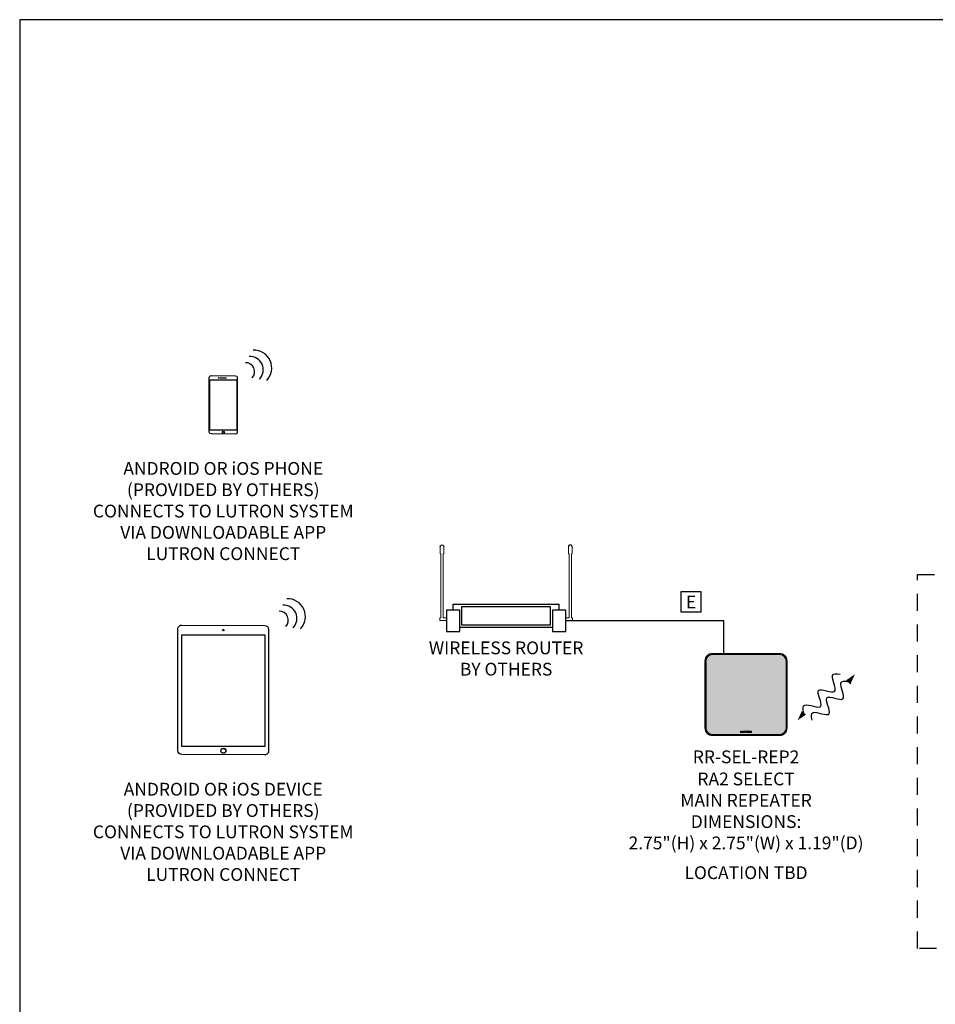
# Model space of a CAD drawing. Units: inches. Extents: x 87.2 to 116.5, y 4.3 to 27.6.
# Drawn here: x 87.2 to 93.9, y 20.4 to 27.6 of the extents above; entities that cross this region are included whole.
import ezdxf
from ezdxf.enums import TextEntityAlignment as Align

# ---------------------------------------------------------------- set-up
doc = ezdxf.new("R2010")
doc.units = ezdxf.units.IN
doc.header["$MEASUREMENT"] = 0
doc.linetypes.add('HIDDEN2', pattern=[0.1875, 0.125, -0.0625])
doc.layers.get('Defpoints').update_dxf_attribs({"color": 4})
for name, color, linetype in [('Device', 7, 'Continuous'), ('Lutron_Description', 7, 'Continuous'), ('Lutron_Location', 5, 'Continuous'), ('Lutron_Part_Number', 1, 'Continuous')]:
    doc.layers.add(name, color=color, linetype=linetype)
doc.styles.add('_ARIAL', font='arial.ttf', dxfattribs={"height": 0.09375})
doc.styles.add('ARIAL', font='arial.ttf')

# ---------------------------------------------------------------- blocks, each defined once
blk = doc.blocks.new('NETWORK_CABLE_NOTE')
blk.add_lwpolyline([(-0.0716, 0.2141), (0.0716, 0.2141), (0.0716, 0.0629), (-0.0716, 0.0629)], close=True)
at = {"style": 'ARIAL'}
blk.add_attdef('NETWORK_CABLE_TYPE', text='', height=0.0938, dxfattribs=at).set_placement((0, 0.1385), align=Align.MIDDLE_CENTER)
blk = doc.blocks.new('Talking-Listening')
at = {"layer": 'Device'}
for points in [[(0.3965, 0.1244), (0.4587, 0.1669), (0.4274, 0.0993)], [(0.0999, -0.1287), (0.0377, -0.1712), (0.069, -0.1036)]]:
    blk.add_hatch(color=256, dxfattribs=at).paths.add_polyline_path(points)
blk.add_line((0.3964, 0.1243), (0.4274, 0.0994))
for points in [[(0.0844, -0.1162), (0.0755, -0.0867), (0.0706, -0.0272), (0.2697, -0.1258), (0.1279, 0.1096), (0.3714, -0.0178), (0.261, 0.175), (0.3207, 0.1737), (0.3507, 0.1665)], [(0.1457, -0.1708), (0.1367, -0.1414), (0.1319, -0.0819), (0.331, -0.1805), (0.1892, 0.0549), (0.4326, -0.0725), (0.3223, 0.1203), (0.382, 0.119), (0.412, 0.1118)]]:
    blk.add_open_spline(points, degree=3, knots=[0.0449363, 0.0449363, 0.0449363, 0.0449363, 0.1179439, 0.2358877, 0.3538316, 0.4717754, 0.5897193, 0.6627269, 0.6627269, 0.6627269, 0.6627269], dxfattribs=at)

msp = doc.modelspace()

# ---------------------------------------------------------------- hatches: boundary and pattern name
at = {"layer": 'Device'}
h = msp.add_hatch(color=256, dxfattribs=at)
h.dxf.hatch_style = 1
edge = h.paths.add_edge_path()
edge.add_line((92.2077, 22.9363), (92.2077, 22.4432))
edge.add_spline(control_points=[(92.2077, 22.4432), (92.2077, 22.4175), (92.2285, 22.3967), (92.2542, 22.3967)], knot_values=[0, 0, 0, 0, 1, 1, 1, 1], degree=3, periodic=0)
edge.add_line((92.2542, 22.3967), (92.7473, 22.3967))
edge.add_spline(control_points=[(92.7473, 22.3967), (92.7736, 22.3967), (92.7944, 22.4175), (92.7944, 22.4432)], knot_values=[0, 0, 0, 0, 1, 1, 1, 1], degree=3, periodic=0)
edge.add_line((92.7944, 22.4432), (92.7944, 22.9363))
edge.add_spline(control_points=[(92.7944, 22.9363), (92.7944, 22.962), (92.7736, 22.9829), (92.7473, 22.9829)], knot_values=[0, 0, 0, 0, 1, 1, 1, 1], degree=3, periodic=0)
edge.add_line((92.7473, 22.9829), (92.2542, 22.9829))
edge.add_spline(control_points=[(92.2542, 22.9829), (92.2285, 22.9829), (92.2077, 22.962), (92.2077, 22.9363)], knot_values=[0, 0, 0, 0, 1, 1, 1, 1], degree=3, periodic=0)
h = msp.add_hatch(color=256, dxfattribs=at)
h.dxf.hatch_style = 2
h.paths.add_polyline_path([(92.2559, 22.9922), (92.257, 22.9922), (92.2575, 22.9916), (92.2575, 22.9905), (92.2564, 22.99), (92.2559, 22.9911)])
h = msp.add_hatch(color=256, dxfattribs=at)
h.dxf.hatch_style = 2
h.paths.add_polyline_path([(92.7446, 22.9905), (92.744, 22.9916), (92.7451, 22.9922), (92.7462, 22.9922), (92.7462, 22.9911), (92.7457, 22.99)])

# ---------------------------------------------------------------- linework, layer by layer
at = {"linetype": 'HIDDEN2'}
msp.add_lwpolyline([(93.7573, 23.5686), (96.1475, 23.5686), (96.1475, 20.8285), (93.7573, 20.8285)], close=True, dxfattribs=at)
at = {"color": 5}
msp.add_lwpolyline([(92.3378, 22.9905), (92.3378, 23.2296), (91.1786, 23.2296)], dxfattribs=at)
at = {"layer": 'Defpoints'}
msp.add_lwpolyline([(87.1742, 4.2721), (116.5171, 4.2721), (116.5171, 27.6367), (87.1742, 27.6367)], close=True, dxfattribs=at)
at = {"layer": 'Device', "lineweight": 0}
for p, q in [((90.2578, 23.7215), (90.2578, 23.7718)), ((90.2844, 23.7718), (90.2844, 23.7215)), ((91.1982, 23.7718), (91.1982, 23.7215)), ((91.2248, 23.7215), (91.2248, 23.7718)), ((90.2629, 23.7215), (90.2578, 23.7215)), ((90.2629, 23.2519), (90.2629, 23.7215)), ((90.2844, 23.7215), (90.2793, 23.7215)), ((90.2793, 23.7215), (90.2793, 23.2519)), ((91.1982, 23.7215), (91.2033, 23.7215)), ((91.2033, 23.7215), (91.2033, 23.2519)), ((91.2197, 23.2519), (91.2197, 23.7215)), ((91.2197, 23.7215), (91.2248, 23.7215)), ((90.2557, 23.2331), (90.2557, 23.2519)), ((90.2557, 23.2519), (90.2629, 23.2519)), ((90.2793, 23.2519), (90.304, 23.2519)), ((91.2033, 23.2519), (91.1786, 23.2519)), ((91.2269, 23.2519), (91.2197, 23.2519)), ((91.2269, 23.2331), (91.2269, 23.2519)), ((90.304, 23.2331), (90.2557, 23.2331)), ((91.1786, 23.2331), (91.2269, 23.2331))]:
    msp.add_line(p, q, dxfattribs=at)
at = {"layer": 'Device'}
for p, q in [((90.3527, 23.3071), (90.3527, 23.3527)), ((90.3527, 23.3527), (91.1299, 23.3527)), ((91.1299, 23.3071), (91.1299, 23.3527)), ((90.304, 23.3071), (90.304, 23.1521)), ((90.4013, 23.3071), (90.304, 23.3071)), ((90.4013, 23.1521), (90.4013, 23.3071)), ((91.0813, 23.3071), (91.0813, 23.1521)), ((91.1786, 23.3071), (91.0813, 23.3071)), ((91.1786, 23.1521), (91.1786, 23.3071)), ((91.0813, 23.18), (90.4013, 23.18)), ((90.304, 23.1521), (90.4013, 23.1521)), ((91.0813, 23.1521), (91.1786, 23.1521))]:
    msp.add_line(p, q, dxfattribs=at)
for points in [[(88.77, 25.0131), (88.77, 24.6124, -0.415362), (88.7566, 24.599), (88.5775, 24.6001, -0.413066), (88.5642, 24.6134), (88.5642, 25.0142, -0.415373), (88.5776, 25.0276), (88.7567, 25.0265, -0.413055)], [(88.5674, 24.628), (88.5674, 24.9946, -0.414214), (88.5685, 24.9957), (88.7661, 24.9957, -0.414214), (88.7672, 24.9946), (88.7672, 24.628, -0.414214), (88.7661, 24.6269), (88.5685, 24.6269, -0.414214)], [(88.9999, 23.167), (88.9999, 22.2764, -0.415362), (88.9701, 22.2467), (88.3635, 22.2491, -0.413066), (88.3339, 22.2788), (88.3339, 23.1694, -0.415373), (88.3637, 23.1991), (88.9704, 23.1967, -0.413055)], [(88.3631, 22.3111), (88.3631, 23.1259, -0.414214), (88.3656, 23.1283), (88.9692, 23.1283, -0.414214), (88.9717, 23.1259), (88.9717, 22.3111, -0.414214), (88.9692, 22.3086), (88.3656, 22.3086, -0.414214)]]:
    msp.add_lwpolyline(points, format="xyb", close=True, dxfattribs=at)
msp.add_lwpolyline([(88.6445, 25.0107), (88.6898, 25.0107)], dxfattribs=at)
msp.add_lwpolyline([(91.0675, 23.3318), (90.4151, 23.3318), (90.4151, 23.2009), (91.0675, 23.2009)], close=True, dxfattribs=at)
at = {"layer": 'Device', "lineweight": 18}
for points in [[(92.2542, 22.9829), (92.2542, 22.9911)], [(92.2553, 22.9911), (92.2542, 22.9911)], [(92.7473, 22.9883), (92.2542, 22.9883)], [(92.7473, 22.9829), (92.2542, 22.9829)], [(92.2789, 22.9911), (92.2581, 22.9911)], [(92.28, 22.9911), (92.2805, 22.9905)], [(92.2822, 22.9905), (92.2822, 22.9905)], [(92.3934, 22.9905), (92.2822, 22.9905)], [(92.2827, 22.9905), (92.3025, 22.9905)], [(92.3046, 22.9905), (92.3046, 22.99)], [(92.3687, 22.99), (92.3068, 22.99)], [(92.3709, 22.99), (92.3715, 22.9905)], [(92.3737, 22.9905), (92.3934, 22.9905)], [(92.3934, 22.9905), (92.3934, 22.9905)], [(92.3961, 22.9911), (92.3956, 22.9905)], [(92.612, 22.9911), (92.3972, 22.9911)], [(92.6564, 22.9905), (92.6312, 22.9905)], [(92.744, 22.9911), (92.6755, 22.9911)], [(92.7473, 22.9911), (92.7462, 22.9911)], [(92.7473, 22.9829), (92.7473, 22.9911)], [(92.2077, 22.9363), (92.1995, 22.9363)], [(92.1995, 22.9363), (92.1995, 22.4432)], [(92.2022, 22.9363), (92.2022, 22.4432)], [(92.2077, 22.9363), (92.2077, 22.4432)], [(92.7944, 22.9363), (92.8021, 22.9363)], [(92.7944, 22.4432), (92.7944, 22.9363)], [(92.7999, 22.4432), (92.7999, 22.9363)], [(92.8021, 22.4432), (92.8021, 22.9363)], [(92.2077, 22.4432), (92.1995, 22.4432)], [(92.2542, 22.3967), (92.7473, 22.3967)], [(92.2542, 22.3967), (92.2542, 22.3884)], [(92.2542, 22.3912), (92.7473, 22.3912)], [(92.2542, 22.3884), (92.7473, 22.3884)], [(92.7473, 22.3967), (92.7473, 22.3884)], [(92.7944, 22.4432), (92.8021, 22.4432)]]:
    msp.add_lwpolyline(points, dxfattribs=at)
at = {"layer": 'Device', "color": 255, "lineweight": 18}
for points in [[(92.4624, 22.4219), (92.4591, 22.4219)], [(92.4591, 22.4219), (92.4591, 22.4104)], [(92.4591, 22.4104), (92.469, 22.4104)], [(92.4624, 22.4131), (92.4624, 22.4219)], [(92.469, 22.4131), (92.4624, 22.4131)], [(92.469, 22.4104), (92.469, 22.4131)], [(92.4734, 22.4219), (92.4701, 22.4219)], [(92.4701, 22.4219), (92.4701, 22.4153)], [(92.4734, 22.4153), (92.4734, 22.4219)], [(92.4832, 22.4219), (92.48, 22.4219)], [(92.48, 22.4219), (92.48, 22.4153)], [(92.4832, 22.4153), (92.4832, 22.4219)], [(92.4969, 22.4219), (92.4849, 22.4219)], [(92.4849, 22.4219), (92.4849, 22.4197)], [(92.4849, 22.4197), (92.4893, 22.4197)], [(92.4893, 22.4197), (92.4893, 22.4104)], [(92.4893, 22.4104), (92.4926, 22.4104)], [(92.4926, 22.4197), (92.4969, 22.4197)], [(92.4926, 22.4104), (92.4926, 22.4197)], [(92.4969, 22.4197), (92.4969, 22.4219)], [(92.5068, 22.4219), (92.4986, 22.4219)], [(92.4986, 22.4219), (92.4986, 22.4104)], [(92.4986, 22.4104), (92.5008, 22.4104)], [(92.5008, 22.4197), (92.5052, 22.4197)], [(92.5008, 22.4169), (92.5008, 22.4197)], [(92.5052, 22.4169), (92.5008, 22.4169)], [(92.5008, 22.4153), (92.5057, 22.4153)], [(92.5008, 22.4104), (92.5008, 22.4153)], [(92.5084, 22.4104), (92.5112, 22.4104)], [(92.5315, 22.4219), (92.5276, 22.4219)], [(92.5276, 22.4219), (92.5276, 22.4104)], [(92.5276, 22.4104), (92.5309, 22.4104)], [(92.5309, 22.418), (92.5369, 22.4104)], [(92.5309, 22.4104), (92.5309, 22.418)], [(92.5375, 22.4147), (92.5315, 22.4219)], [(92.5369, 22.4104), (92.5408, 22.4104)], [(92.5408, 22.4219), (92.5375, 22.4219)], [(92.5375, 22.4219), (92.5375, 22.4147)], [(92.5408, 22.4104), (92.5408, 22.4219)]]:
    msp.add_lwpolyline(points, dxfattribs=at)
at = {"layer": 'Device'}
for centre, radius in [((88.6349, 25.0107), 0.00241), ((88.667, 24.6128), 0.00833), ((88.667, 24.6128), 0.00777), ((88.6678, 23.1616), 0.00535), ((88.6678, 22.2774), 0.0185), ((88.6678, 22.2774), 0.0173)]:
    msp.add_circle(centre, radius, dxfattribs=at)
for centre, radius in [((88.8918, 25.0836), 0.1309), ((88.8322, 25.0567), 0.0655), ((88.862, 25.0702), 0.0982), ((89.1389, 23.261), 0.1309), ((89.1091, 23.2476), 0.0982), ((89.0792, 23.2342), 0.0655)]:
    msp.add_arc(centre, radius, 316.05355, 92.42734, dxfattribs=at)
at = {"layer": 'Device', "extrusion": (0, 0, -1)}
msp.add_ellipse((90.2711, 23.7718), major_axis=(0, 0.0145), ratio=0.919873, start_param=4.712389, end_param=7.853982, dxfattribs=at)
at = {"layer": 'Device'}
msp.add_ellipse((91.2115, 23.7718), major_axis=(0, 0.0145), ratio=0.919873, start_param=4.712389, end_param=7.853982, dxfattribs=at)
at = {"layer": 'Device', "lineweight": 18}
for points in [[(92.2542, 22.9911), (92.2241, 22.9911), (92.1995, 22.9664), (92.1995, 22.9363)], [(92.2542, 22.9883), (92.2258, 22.9883), (92.2022, 22.9653), (92.2022, 22.9363)], [(92.2542, 22.9829), (92.2285, 22.9829), (92.2077, 22.962), (92.2077, 22.9363)], [(92.2553, 22.9911), (92.2564, 22.9911), (92.2564, 22.9911), (92.2564, 22.9911)], [(92.2581, 22.9911), (92.2575, 22.9911), (92.257, 22.9911), (92.257, 22.9911)], [(92.28, 22.9911), (92.28, 22.9911), (92.2794, 22.9911), (92.2789, 22.9911)], [(92.2805, 22.9905), (92.2805, 22.9905), (92.2816, 22.9905), (92.2827, 22.9905)], [(92.2805, 22.9905), (92.2805, 22.9905), (92.2816, 22.9905), (92.2822, 22.9905)], [(92.3046, 22.9905), (92.3041, 22.9905), (92.3036, 22.9905), (92.3025, 22.9905)], [(92.3046, 22.99), (92.3046, 22.99), (92.3057, 22.99), (92.3068, 22.99)], [(92.3687, 22.99), (92.3698, 22.99), (92.3709, 22.99), (92.3709, 22.99)], [(92.3737, 22.9905), (92.3726, 22.9905), (92.3715, 22.9905), (92.3715, 22.9905)], [(92.3934, 22.9905), (92.3945, 22.9905), (92.3956, 22.9905), (92.3956, 22.9905)], [(92.3934, 22.9905), (92.3945, 22.9905), (92.395, 22.9905), (92.3956, 22.9905)], [(92.3972, 22.9911), (92.3967, 22.9911), (92.3961, 22.9911), (92.3961, 22.9911)], [(92.6312, 22.9911), (92.6312, 22.9911), (92.6312, 22.9911), (92.6312, 22.9905)], [(92.6564, 22.9905), (92.6564, 22.9911), (92.6564, 22.9911), (92.6564, 22.9911)], [(92.7451, 22.9911), (92.7451, 22.9911), (92.7446, 22.9911), (92.744, 22.9911)], [(92.7451, 22.9911), (92.7451, 22.9911), (92.7457, 22.9911), (92.7462, 22.9911)], [(92.8021, 22.9363), (92.8021, 22.9664), (92.778, 22.9911), (92.7473, 22.9911)], [(92.7999, 22.9363), (92.7999, 22.9653), (92.7763, 22.9883), (92.7473, 22.9883)], [(92.7944, 22.9363), (92.7944, 22.962), (92.7736, 22.9829), (92.7473, 22.9829)], [(92.1995, 22.4432), (92.1995, 22.4131), (92.2241, 22.3884), (92.2542, 22.3884)], [(92.2022, 22.4432), (92.2022, 22.4147), (92.2258, 22.3912), (92.2542, 22.3912)], [(92.2077, 22.4432), (92.2077, 22.4175), (92.2285, 22.3967), (92.2542, 22.3967)], [(92.7473, 22.3912), (92.7763, 22.3912), (92.7999, 22.4147), (92.7999, 22.4432)], [(92.7473, 22.3967), (92.7736, 22.3967), (92.7944, 22.4175), (92.7944, 22.4432)], [(92.7473, 22.3884), (92.778, 22.3884), (92.8021, 22.4131), (92.8021, 22.4432)]]:
    msp.add_open_spline(points, degree=3, dxfattribs=at)
msp.add_open_spline([(92.612, 22.9911), (92.6131, 22.9911), (92.6284, 22.9905), (92.646, 22.9905), (92.6618, 22.9905), (92.6744, 22.9911), (92.6755, 22.9911)], degree=3, knots=[0, 0, 0, 0, 1, 1, 1, 2, 2, 2, 2], dxfattribs=at)
at = {"layer": 'Device', "color": 255, "lineweight": 18}
for points, knots in [([(92.4701, 22.4153), (92.4701, 22.4142), (92.4706, 22.4131), (92.4712, 22.4126), (92.4717, 22.412), (92.4723, 22.4115), (92.4734, 22.4109), (92.4745, 22.4104), (92.4756, 22.4104), (92.4767, 22.4104), (92.4783, 22.4104), (92.4794, 22.4104), (92.4805, 22.4109), (92.4816, 22.4115), (92.4822, 22.412), (92.4827, 22.4126), (92.4832, 22.4131), (92.4832, 22.4142), (92.4832, 22.4153)], [0, 0, 0, 0, 1, 1, 1, 2, 2, 2, 3, 3, 3, 4, 4, 4, 5, 5, 5, 6, 6, 6, 6]), ([(92.48, 22.4153), (92.48, 22.4142), (92.48, 22.4136), (92.4794, 22.4131), (92.4794, 22.4131), (92.4789, 22.4131), (92.4783, 22.4126), (92.4778, 22.4126), (92.4772, 22.4126), (92.4767, 22.4126), (92.4761, 22.4126), (92.4756, 22.4126), (92.475, 22.4131), (92.4745, 22.4131), (92.4739, 22.4131), (92.4739, 22.4136), (92.4734, 22.4136), (92.4734, 22.4142), (92.4734, 22.4153)], [0, 0, 0, 0, 1, 1, 1, 2, 2, 2, 3, 3, 3, 4, 4, 4, 5, 5, 5, 6, 6, 6, 6]), ([(92.5052, 22.4169), (92.5057, 22.4169), (92.5057, 22.4169), (92.5057, 22.4169), (92.5063, 22.4169), (92.5063, 22.4169), (92.5068, 22.4169), (92.5068, 22.4175), (92.5074, 22.4175), (92.5074, 22.418), (92.5074, 22.4186), (92.5074, 22.4186), (92.5074, 22.4191), (92.5068, 22.4191), (92.5068, 22.4197), (92.5063, 22.4197), (92.5057, 22.4197), (92.5057, 22.4197), (92.5052, 22.4197)], [0, 0, 0, 0, 1, 1, 1, 2, 2, 2, 3, 3, 3, 4, 4, 4, 5, 5, 5, 6, 6, 6, 6]), ([(92.5057, 22.4153), (92.5057, 22.4153), (92.5057, 22.4153), (92.5063, 22.4153), (92.5063, 22.4153), (92.5068, 22.4147), (92.5068, 22.4147), (92.5068, 22.4147), (92.5068, 22.4142), (92.5074, 22.4142), (92.5074, 22.4136), (92.5074, 22.4131), (92.5074, 22.4126), (92.5074, 22.4126), (92.5074, 22.412), (92.5079, 22.4115), (92.5079, 22.4115), (92.5079, 22.4115), (92.5079, 22.4109), (92.5079, 22.4109), (92.5084, 22.4104), (92.5084, 22.4104)], [0, 0, 0, 0, 1, 1, 1, 2, 2, 2, 3, 3, 3, 4, 4, 4, 5, 5, 5, 6, 6, 6, 7, 7, 7, 7]), ([(92.5112, 22.4104), (92.5112, 22.4104), (92.5106, 22.4104), (92.5106, 22.4104), (92.5106, 22.4109), (92.5106, 22.4109), (92.5106, 22.4109), (92.5106, 22.4115), (92.5101, 22.4115), (92.5101, 22.412), (92.5101, 22.412), (92.5101, 22.4126), (92.5101, 22.4131), (92.5101, 22.4136), (92.5101, 22.4142), (92.5095, 22.4153), (92.5095, 22.4153), (92.5095, 22.4158), (92.5095, 22.4158), (92.5095, 22.4158), (92.509, 22.4158), (92.509, 22.4158), (92.509, 22.4164), (92.5084, 22.4164), (92.5084, 22.4164), (92.5084, 22.4164), (92.5079, 22.4164), (92.5079, 22.4164), (92.5084, 22.4164), (92.5084, 22.4164), (92.509, 22.4164), (92.5095, 22.4164), (92.5095, 22.4169), (92.5101, 22.4175), (92.5101, 22.418), (92.5106, 22.4186), (92.5106, 22.4197), (92.5101, 22.4202), (92.5101, 22.4208), (92.5095, 22.4213), (92.5095, 22.4213), (92.509, 22.4219), (92.5084, 22.4219), (92.5079, 22.4219), (92.5074, 22.4219), (92.5068, 22.4219)], [0, 0, 0, 0, 1, 1, 1, 2, 2, 2, 3, 3, 3, 4, 4, 4, 5, 5, 5, 6, 6, 6, 7, 7, 7, 8, 8, 8, 9, 9, 9, 10, 10, 10, 11, 11, 11, 12, 12, 12, 13, 13, 13, 14, 14, 14, 15, 15, 15, 15]), ([(92.5189, 22.4224), (92.5178, 22.4224), (92.5167, 22.4224), (92.5161, 22.4219), (92.5145, 22.4219), (92.5134, 22.4208), (92.5123, 22.4197), (92.5117, 22.4186), (92.5117, 22.4169), (92.5117, 22.4158), (92.5117, 22.4147), (92.5123, 22.4136), (92.5128, 22.4131), (92.5134, 22.412), (92.5145, 22.4115), (92.5156, 22.4109), (92.5167, 22.4104), (92.5178, 22.4104), (92.5194, 22.4104), (92.5194, 22.4104), (92.5194, 22.4104), (92.5194, 22.4104), (92.5205, 22.4104), (92.5221, 22.4104), (92.5232, 22.4109), (92.5243, 22.4115), (92.5254, 22.4126), (92.526, 22.4136), (92.5265, 22.4153), (92.5265, 22.4169), (92.526, 22.4186), (92.5254, 22.4197), (92.5243, 22.4208), (92.5232, 22.4213), (92.5221, 22.4219), (92.521, 22.4224), (92.52, 22.4224), (92.5194, 22.4224), (92.5189, 22.4224), (92.5189, 22.4224)], [0, 0, 0, 0, 1, 1, 1, 2, 2, 2, 3, 3, 3, 4, 4, 4, 5, 5, 5, 6, 6, 6, 7, 7, 7, 8, 8, 8, 9, 9, 9, 10, 10, 10, 11, 11, 11, 12, 12, 12, 13, 13, 13, 13]), ([(92.5189, 22.4126), (92.5194, 22.4126), (92.5194, 22.4126), (92.5194, 22.4126), (92.52, 22.4126), (92.5205, 22.4126), (92.521, 22.4131), (92.5216, 22.4131), (92.5221, 22.4142), (92.5227, 22.4147), (92.5227, 22.4153), (92.5227, 22.4158), (92.5227, 22.4169), (92.5227, 22.4175), (92.5227, 22.418), (92.5221, 22.4186), (92.5221, 22.4191), (92.5216, 22.4197), (92.521, 22.4197), (92.5205, 22.4202), (92.52, 22.4202), (92.5189, 22.4202), (92.5183, 22.4202), (92.5178, 22.4202), (92.5172, 22.4197), (92.5167, 22.4197), (92.5161, 22.4191), (92.5161, 22.4186), (92.5156, 22.418), (92.5156, 22.4175), (92.5156, 22.4169), (92.515, 22.4164), (92.5156, 22.4153), (92.5156, 22.4147), (92.5156, 22.4142), (92.5161, 22.4136), (92.5167, 22.4136), (92.5167, 22.4131), (92.5172, 22.4131), (92.5178, 22.4126), (92.5183, 22.4126), (92.5189, 22.4126), (92.5189, 22.4126)], [0, 0, 0, 0, 1, 1, 1, 2, 2, 2, 3, 3, 3, 4, 4, 4, 5, 5, 5, 6, 6, 6, 7, 7, 7, 8, 8, 8, 9, 9, 9, 10, 10, 10, 11, 11, 11, 12, 12, 12, 13, 13, 13, 14, 14, 14, 14])]:
    msp.add_open_spline(points, degree=3, knots=knots, dxfattribs=at)

# ---------------------------------------------------------------- block references
msp.add_blockref('NETWORK_CABLE_NOTE', (92.097, 23.2296)).add_auto_attribs({'NETWORK_CABLE_TYPE': 'E'})
at = {"layer": 'Device'}
msp.add_blockref('Talking-Listening', (92.8407, 22.6715), dxfattribs=at)

# ---------------------------------------------------------------- texts
at = {"insert": (90.7413, 23.0785), "char_height": 0.09375, "attachment_point": 2, "style": '_ARIAL'}
msp.add_mtext('WIRELESS ROUTER\\PBY OTHERS', dxfattribs=at)
at = {"layer": 'Lutron_Description', "attachment_point": 2}
for s, insert, char_height, style in [('ANDROID OR iOS PHONE\\P(PROVIDED BY OTHERS)\\PCONNECTS TO LUTRON SYSTEM\\PVIA DOWNLOADABLE APP\\PLUTRON CONNECT', (88.667, 24.3939), 0.09375, '_ARIAL'), ('RA2 SELECT\\PMAIN REPEATER\\PDIMENSIONS:\\P2.75"(H) x 2.75"(W) x 1.19"(D)', (92.5008, 22.1176), 0.0938, 'ARIAL'), ('ANDROID OR iOS DEVICE\\P(PROVIDED BY OTHERS)\\PCONNECTS TO LUTRON SYSTEM\\PVIA DOWNLOADABLE APP\\PLUTRON CONNECT', (88.6668, 22.0423), 0.09375, '_ARIAL')]:
    msp.add_mtext(s, dxfattribs=dict(at, insert=insert, char_height=char_height, style=style))
at = {"layer": 'Lutron_Location', "style": 'ARIAL'}
msp.add_text('LOCATION TBD', height=0.0938, dxfattribs=at).set_placement((92.5008, 21.4305), align=Align.TOP_CENTER)
at = {"layer": 'Lutron_Part_Number', "style": 'ARIAL'}
msp.add_text('RR-SEL-REP2', height=0.0938, dxfattribs=at).set_placement((92.5008, 22.2797), align=Align.TOP_CENTER)

doc.saveas('drawing.dxf')
